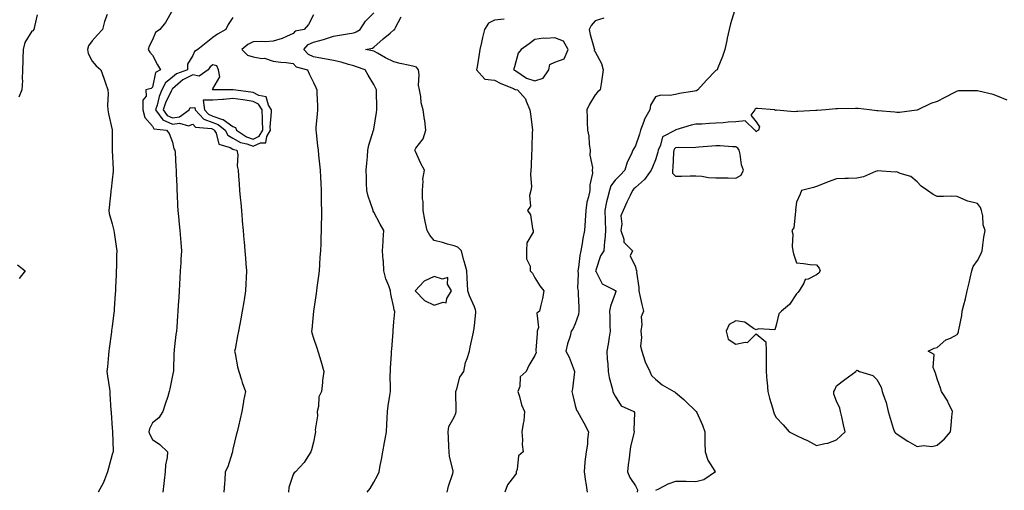
# Model space of a CAD drawing. Units: inches. Extents: x 899843 to 902483, y 7258298 to 7260938.
# Drawn here: x 900822 to 901311, y 7260063 to 7260297 of the extents above; entities that cross this region are included whole.
import ezdxf

# ---------------------------------------------------------------- set-up
doc = ezdxf.new("R2010")
doc.units = ezdxf.units.IN
doc.header["$MEASUREMENT"] = 0
doc.layers.add('Contour_89987258', color=7, linetype='Continuous', true_color=0x3f8109)

msp = doc.modelspace()

# ---------------------------------------------------------------- linework, layer by layer
at = {"layer": 'Contour_89987258'}
for points in [[(900830.83, 7260299.14, 3294), (900829.5, 7260293.37, 3294), (900829.16, 7260291.92, 3294), (900828.67, 7260291.3, 3294), (900828.05, 7260291.01, 3294), (900824.59, 7260285.38, 3294), (900823.72, 7260281.92, 3294), (900823.61, 7260277.48, 3294), (900823.61, 7260276.35, 3294), (900823.48, 7260271.92, 3294), (900823.31, 7260267.18, 3294), (900823.45, 7260266.53, 3294), (900823.15, 7260261.92, 3294), (900821.67, 7260258.3, 3294)], [(900865.46, 7260299.33, 3295), (900864.19, 7260295.79, 3295), (900863.15, 7260291.92, 3295), (900860.75, 7260289.22, 3295), (900858.05, 7260286.3, 3295), (900856.22, 7260283.75, 3295), (900855.69, 7260281.92, 3295), (900856.12, 7260279.99, 3295), (900858.05, 7260276.23, 3295), (900860.01, 7260273.88, 3295), (900862.35, 7260271.92, 3295), (900863.82, 7260267.69, 3295), (900864.69, 7260265.29, 3295), (900865.88, 7260261.92, 3295), (900866.11, 7260259.99, 3295), (900865.73, 7260254.23, 3295), (900865.93, 7260251.92, 3295), (900866.15, 7260250.02, 3295), (900868.01, 7260241.96, 3295), (900868.02, 7260241.89, 3295), (900868.04, 7260231.92, 3295), (900868.05, 7260231.91, 3295), (900868.05, 7260231.79, 3295), (900868.53, 7260222.41, 3295), (900868.58, 7260221.92, 3295), (900868.55, 7260221.41, 3295), (900868.05, 7260217.08, 3295), (900867.49, 7260212.49, 3295), (900867.41, 7260211.92, 3295), (900867.31, 7260211.18, 3295), (900866.53, 7260203.44, 3295), (900866.32, 7260201.92, 3295), (900866.56, 7260200.43, 3295), (900868.05, 7260195.2, 3295), (900868.74, 7260192.61, 3295), (900868.88, 7260191.92, 3295), (900869, 7260190.97, 3295), (900870.07, 7260183.93, 3295), (900870.3, 7260181.92, 3295), (900870.23, 7260179.74, 3295), (900870.14, 7260174.01, 3295), (900870.08, 7260171.92, 3295), (900870, 7260169.98, 3295), (900869.71, 7260163.58, 3295), (900869.64, 7260161.92, 3295), (900869.56, 7260160.42, 3295), (900869.09, 7260152.96, 3295), (900869.03, 7260151.92, 3295), (900868.93, 7260151.04, 3295), (900868.05, 7260144.27, 3295), (900867.77, 7260142.19, 3295), (900867.74, 7260141.92, 3295), (900867.69, 7260141.56, 3295), (900866.6, 7260133.37, 3295), (900866.41, 7260131.92, 3295), (900866.21, 7260130.08, 3295), (900865.71, 7260124.25, 3295), (900865.45, 7260121.92, 3295), (900865.73, 7260119.61, 3295), (900866.66, 7260113.31, 3295), (900866.83, 7260111.92, 3295), (900866.9, 7260110.78, 3295), (900867.42, 7260102.55, 3295), (900867.45, 7260101.92, 3295), (900867.52, 7260101.39, 3295), (900868.05, 7260093.65, 3295), (900868.13, 7260092, 3295), (900868.14, 7260091.92, 3295), (900868.14, 7260091.83, 3295), (900868.44, 7260082.3, 3295), (900868.46, 7260081.92, 3295), (900868.38, 7260081.59, 3295), (900868.05, 7260080.57, 3295), (900866.14, 7260073.82, 3295), (900865.76, 7260071.92, 3295), (900864.14, 7260068.01, 3295), (900863.6, 7260066.36, 3295), (900861.1, 7260061.92, 3295)], [(900898.05, 7260301.57, 3296), (900894.56, 7260295.41, 3296), (900891.79, 7260291.92, 3296), (900889.52, 7260290.45, 3296), (900888.05, 7260286.82, 3296), (900886.41, 7260283.56, 3296), (900885.98, 7260281.92, 3296), (900886.82, 7260280.69, 3296), (900888.05, 7260279.12, 3296), (900890.52, 7260274.39, 3296), (900892.07, 7260271.92, 3296), (900889.51, 7260270.46, 3296), (900888.05, 7260263.3, 3296), (900887.33, 7260262.64, 3296), (900884.7, 7260261.92, 3296), (900884.93, 7260258.8, 3296), (900883.23, 7260256.73, 3296), (900883.26, 7260251.92, 3296), (900884.33, 7260248.2, 3296), (900888.05, 7260243.85, 3296), (900888.7, 7260242.56, 3296), (900895.08, 7260241.92, 3296), (900896.32, 7260240.19, 3296), (900898.05, 7260235.81, 3296), (900898.7, 7260232.57, 3296), (900899.22, 7260231.92, 3296), (900899.29, 7260230.69, 3296), (900899.74, 7260223.61, 3296), (900899.82, 7260221.92, 3296), (900899.9, 7260220.07, 3296), (900900.12, 7260213.99, 3296), (900900.21, 7260211.92, 3296), (900900.34, 7260209.63, 3296), (900900.57, 7260204.44, 3296), (900900.72, 7260201.92, 3296), (900900.97, 7260199, 3296), (900901.29, 7260195.16, 3296), (900901.58, 7260191.92, 3296), (900901.92, 7260188.05, 3296), (900902.07, 7260185.93, 3296), (900902.43, 7260181.92, 3296), (900902.2, 7260177.77, 3296), (900902.09, 7260175.96, 3296), (900901.86, 7260171.92, 3296), (900901.64, 7260168.34, 3296), (900901.45, 7260165.33, 3296), (900901.25, 7260161.92, 3296), (900901.08, 7260158.89, 3296), (900900.82, 7260154.69, 3296), (900900.65, 7260151.92, 3296), (900900.42, 7260149.55, 3296), (900900.1, 7260143.97, 3296), (900899.92, 7260141.92, 3296), (900899.74, 7260140.23, 3296), (900898.87, 7260132.73, 3296), (900898.78, 7260131.92, 3296), (900898.75, 7260131.22, 3296), (900898.46, 7260122.33, 3296), (900898.45, 7260121.92, 3296), (900898.4, 7260121.57, 3296), (900898.05, 7260119.91, 3296), (900896.72, 7260113.25, 3296), (900896.39, 7260111.92, 3296), (900895.64, 7260109.51, 3296), (900894.36, 7260105.6, 3296), (900893.27, 7260101.92, 3296), (900891.15, 7260098.82, 3296), (900888.05, 7260096.32, 3296), (900886.57, 7260093.4, 3296), (900886.3, 7260091.92, 3296), (900886.66, 7260090.53, 3296), (900888.05, 7260088.02, 3296), (900891.74, 7260085.61, 3296), (900895.46, 7260081.92, 3296), (900895.32, 7260079.19, 3296), (900894.48, 7260075.49, 3296), (900894.34, 7260071.92, 3296), (900893.84, 7260067.71, 3296), (900893.77, 7260066.2, 3296), (900893.16, 7260061.92, 3296)], [(900928.05, 7260297.87, 3297), (900925.64, 7260294.33, 3297), (900924.51, 7260291.92, 3297), (900920.34, 7260289.63, 3297), (900918.05, 7260287.93, 3297), (900914.71, 7260285.27, 3297), (900910.63, 7260281.92, 3297), (900909.01, 7260280.96, 3297), (900908.05, 7260278.92, 3297), (900905.38, 7260274.6, 3297), (900905.49, 7260271.92, 3297), (900900.06, 7260269.91, 3297), (900898.05, 7260268.13, 3297), (900894.51, 7260265.46, 3297), (900892.77, 7260261.92, 3297), (900891.37, 7260258.6, 3297), (900890.35, 7260254.22, 3297), (900889.61, 7260251.92, 3297), (900893.19, 7260247.06, 3297), (900898.05, 7260244.87, 3297), (900901.48, 7260245.36, 3297), (900905.97, 7260244, 3297), (900908.05, 7260244.91, 3297), (900909.43, 7260243.3, 3297), (900917.35, 7260242.61, 3297), (900918.05, 7260242.35, 3297), (900918.36, 7260242.23, 3297), (900918.75, 7260241.92, 3297), (900919.65, 7260240.32, 3297), (900921.02, 7260234.89, 3297), (900926.7, 7260233.28, 3297), (900928.05, 7260232.48, 3297), (900928.41, 7260232.27, 3297), (900930.03, 7260231.92, 3297), (900930.41, 7260229.56, 3297), (900930.1, 7260223.97, 3297), (900930.69, 7260221.92, 3297), (900930.85, 7260219.12, 3297), (900931.19, 7260215.05, 3297), (900931.36, 7260211.92, 3297), (900931.68, 7260208.29, 3297), (900931.9, 7260205.78, 3297), (900932.24, 7260201.92, 3297), (900932.64, 7260197.33, 3297), (900932.71, 7260196.58, 3297), (900933.11, 7260191.92, 3297), (900933.51, 7260187.38, 3297), (900933.6, 7260186.37, 3297), (900933.99, 7260181.92, 3297), (900934.28, 7260178.15, 3297), (900934.53, 7260175.44, 3297), (900934.81, 7260171.92, 3297), (900934.64, 7260168.51, 3297), (900934.51, 7260165.46, 3297), (900934.32, 7260161.92, 3297), (900933.56, 7260157.44, 3297), (900933.4, 7260156.57, 3297), (900932.66, 7260151.92, 3297), (900931.98, 7260147.99, 3297), (900931.44, 7260145.32, 3297), (900930.83, 7260141.92, 3297), (900930.35, 7260139.63, 3297), (900929.11, 7260132.97, 3297), (900928.89, 7260131.92, 3297), (900929.17, 7260130.8, 3297), (900930.36, 7260124.22, 3297), (900931.05, 7260121.92, 3297), (900932.32, 7260117.65, 3297), (900932.59, 7260116.46, 3297), (900934.23, 7260111.92, 3297), (900933.34, 7260107.2, 3297), (900933.22, 7260106.74, 3297), (900932.44, 7260101.92, 3297), (900931.61, 7260098.36, 3297), (900930.75, 7260094.62, 3297), (900930.13, 7260091.92, 3297), (900929.69, 7260090.28, 3297), (900928.05, 7260083.2, 3297), (900927.78, 7260082.18, 3297), (900927.78, 7260081.92, 3297), (900927.62, 7260081.49, 3297), (900925.52, 7260074.45, 3297), (900924.24, 7260071.92, 3297), (900923.95, 7260067.82, 3297), (900923.77, 7260066.2, 3297), (900923.47, 7260061.92, 3297)], [(900968.05, 7260299.21, 3298), (900965.54, 7260294.43, 3298), (900963.36, 7260291.92, 3298), (900958.98, 7260290.99, 3298), (900958.05, 7260289.87, 3298), (900954.62, 7260288.49, 3298), (900952.53, 7260287.45, 3298), (900948.05, 7260286.14, 3298), (900944.17, 7260285.81, 3298), (900942.08, 7260285.95, 3298), (900938.05, 7260285.69, 3298), (900935.49, 7260284.48, 3298), (900932.54, 7260281.92, 3298), (900935.24, 7260279.11, 3298), (900938.05, 7260278.31, 3298), (900942.45, 7260277.52, 3298), (900943.75, 7260277.61, 3298), (900948.05, 7260276.14, 3298), (900951.77, 7260275.63, 3298), (900954.5, 7260275.46, 3298), (900958.05, 7260275.05, 3298), (900959.54, 7260273.41, 3298), (900965.06, 7260271.92, 3298), (900965.94, 7260269.8, 3298), (900968.05, 7260265.56, 3298), (900969.17, 7260263.04, 3298), (900969.72, 7260261.92, 3298), (900969.78, 7260260.19, 3298), (900970.02, 7260253.88, 3298), (900970.08, 7260251.92, 3298), (900969.98, 7260249.99, 3298), (900969.3, 7260243.17, 3298), (900969.22, 7260241.92, 3298), (900969.37, 7260240.6, 3298), (900970.11, 7260233.98, 3298), (900970.33, 7260231.92, 3298), (900970.62, 7260229.35, 3298), (900971.1, 7260224.98, 3298), (900971.44, 7260221.92, 3298), (900971.58, 7260218.38, 3298), (900971.69, 7260215.56, 3298), (900971.84, 7260211.92, 3298), (900971.91, 7260208.06, 3298), (900971.91, 7260205.78, 3298), (900972, 7260201.92, 3298), (900971.98, 7260197.99, 3298), (900971.91, 7260195.78, 3298), (900971.89, 7260191.92, 3298), (900971.78, 7260188.2, 3298), (900971.69, 7260185.56, 3298), (900971.59, 7260181.92, 3298), (900971.31, 7260178.66, 3298), (900971.13, 7260175.01, 3298), (900970.9, 7260171.92, 3298), (900970.55, 7260169.42, 3298), (900969.73, 7260163.6, 3298), (900969.5, 7260161.92, 3298), (900969.33, 7260160.64, 3298), (900968.06, 7260151.91, 3298), (900968.05, 7260151.83, 3298), (900967.29, 7260142.67, 3298), (900967.14, 7260141.92, 3298), (900967.24, 7260141.12, 3298), (900968.05, 7260138.45, 3298), (900969.78, 7260133.65, 3298), (900970.22, 7260131.92, 3298), (900971.18, 7260128.79, 3298), (900972.12, 7260125.98, 3298), (900973.27, 7260121.92, 3298), (900972.62, 7260117.35, 3298), (900972.56, 7260116.42, 3298), (900971.99, 7260111.92, 3298), (900970.78, 7260109.19, 3298), (900970.6, 7260104.48, 3298), (900969.97, 7260101.92, 3298), (900970.09, 7260099.88, 3298), (900968.97, 7260092.84, 3298), (900969.06, 7260091.92, 3298), (900968.98, 7260090.99, 3298), (900968.05, 7260086.71, 3298), (900967.06, 7260082.91, 3298), (900966.78, 7260081.92, 3298), (900964.45, 7260078.33, 3298), (900963.42, 7260076.55, 3298), (900959.06, 7260071.92, 3298), (900958.47, 7260071.49, 3298), (900958.05, 7260070.7, 3298), (900955.79, 7260064.18, 3298), (900955.73, 7260061.92, 3298)], [(900994.79, 7260061.92, 3299), (900996.21, 7260063.76, 3299), (900998.05, 7260066.9, 3299), (900999.85, 7260070.12, 3299), (901000.69, 7260071.92, 3299), (901001.28, 7260075.15, 3299), (901001.91, 7260078.06, 3299), (901002.58, 7260081.92, 3299), (901003.38, 7260086.59, 3299), (901003.53, 7260087.4, 3299), (901004.32, 7260091.92, 3299), (901004.51, 7260095.46, 3299), (901004.72, 7260098.59, 3299), (901004.91, 7260101.92, 3299), (901005.24, 7260104.73, 3299), (901006.05, 7260109.92, 3299), (901006.3, 7260111.92, 3299), (901006.36, 7260113.61, 3299), (901006.21, 7260120.08, 3299), (901006.27, 7260121.92, 3299), (901006.38, 7260123.58, 3299), (901006.78, 7260130.64, 3299), (901006.86, 7260131.92, 3299), (901006.95, 7260133.01, 3299), (901007.63, 7260141.51, 3299), (901007.67, 7260141.92, 3299), (901007.7, 7260142.27, 3299), (901008.05, 7260146.63, 3299), (901008.48, 7260151.49, 3299), (901008.48, 7260151.92, 3299), (901008.25, 7260152.12, 3299), (901008.05, 7260153.67, 3299), (901006.52, 7260160.39, 3299), (901006.27, 7260161.92, 3299), (901005.46, 7260164.51, 3299), (901004.06, 7260167.93, 3299), (901003.11, 7260171.92, 3299), (901002.83, 7260176.7, 3299), (901002.75, 7260177.22, 3299), (901002.42, 7260181.92, 3299), (901002.69, 7260186.56, 3299), (901002.66, 7260187.3, 3299), (901003, 7260191.92, 3299), (901001.22, 7260195.09, 3299), (900998.05, 7260201.01, 3299), (900997.77, 7260201.64, 3299), (900997.69, 7260201.92, 3299), (900997.55, 7260202.42, 3299), (900995.2, 7260209.07, 3299), (900994.54, 7260211.92, 3299), (900994.42, 7260215.55, 3299), (900994.41, 7260218.28, 3299), (900994.28, 7260221.92, 3299), (900994.58, 7260225.39, 3299), (900994.86, 7260228.73, 3299), (900995.13, 7260231.92, 3299), (900995.61, 7260234.36, 3299), (900997.96, 7260241.83, 3299), (900997.98, 7260241.92, 3299), (900997.99, 7260241.98, 3299), (900998.05, 7260242.41, 3299), (900999.41, 7260250.56, 3299), (900999.54, 7260251.92, 3299), (900999.54, 7260253.41, 3299), (900999.47, 7260260.5, 3299), (900999.46, 7260261.92, 3299), (900998.95, 7260262.82, 3299), (900998.05, 7260264.58, 3299), (900995.33, 7260269.2, 3299), (900993.81, 7260271.92, 3299), (900989.52, 7260273.38, 3299), (900988.05, 7260273.75, 3299), (900985.55, 7260274.42, 3299), (900981.82, 7260275.69, 3299), (900978.05, 7260276.53, 3299), (900973.49, 7260277.36, 3299), (900972.47, 7260277.5, 3299), (900968.05, 7260278.24, 3299), (900965.55, 7260279.43, 3299), (900963.2, 7260281.92, 3299), (900965.5, 7260284.47, 3299), (900968.05, 7260285.64, 3299), (900973, 7260286.87, 3299), (900973.09, 7260286.88, 3299), (900978.05, 7260288.51, 3299), (900980.97, 7260289, 3299), (900985.99, 7260289.87, 3299), (900988.05, 7260290.21, 3299), (900989.31, 7260290.66, 3299), (900991.22, 7260291.92, 3299), (900993.87, 7260296.1, 3299), (900998.05, 7260300.15, 3299)], [(901034.52, 7260061.92, 3300), (901035.11, 7260064.86, 3300), (901037.35, 7260071.23, 3300), (901037.53, 7260071.92, 3300), (901037.44, 7260072.53, 3300), (901035.71, 7260079.58, 3300), (901035.45, 7260081.92, 3300), (901035.38, 7260084.59, 3300), (901035.13, 7260089.01, 3300), (901035.07, 7260091.92, 3300), (901035.4, 7260094.58, 3300), (901038.05, 7260099.14, 3300), (901038.8, 7260101.18, 3300), (901038.93, 7260101.92, 3300), (901038.95, 7260102.82, 3300), (901038.77, 7260111.2, 3300), (901038.79, 7260111.92, 3300), (901039.3, 7260113.17, 3300), (901040.86, 7260119.11, 3300), (901042.74, 7260121.92, 3300), (901043.67, 7260126.3, 3300), (901044.51, 7260128.38, 3300), (901045.54, 7260131.92, 3300), (901045.96, 7260134.01, 3300), (901047.57, 7260141.44, 3300), (901047.67, 7260141.92, 3300), (901047.7, 7260142.27, 3300), (901048.05, 7260144.79, 3300), (901048.72, 7260151.25, 3300), (901048.8, 7260151.92, 3300), (901048.59, 7260152.47, 3300), (901048.05, 7260154, 3300), (901045.56, 7260159.43, 3300), (901044.8, 7260161.92, 3300), (901044.59, 7260165.38, 3300), (901044.45, 7260168.32, 3300), (901044.23, 7260171.92, 3300), (901042.93, 7260176.8, 3300), (901042.85, 7260177.12, 3300), (901041.6, 7260181.92, 3300), (901039.79, 7260183.66, 3300), (901038.05, 7260184.41, 3300), (901034.72, 7260185.25, 3300), (901032.11, 7260185.97, 3300), (901028.05, 7260186.92, 3300), (901025.84, 7260189.71, 3300), (901024.52, 7260191.92, 3300), (901023.61, 7260196.36, 3300), (901023.36, 7260197.22, 3300), (901022.58, 7260201.92, 3300), (901022.56, 7260206.43, 3300), (901022.2, 7260207.77, 3300), (901022.18, 7260211.92, 3300), (901022.63, 7260216.5, 3300), (901022.49, 7260217.48, 3300), (901023.26, 7260221.92, 3300), (901021.38, 7260225.26, 3300), (901018.71, 7260231.27, 3300), (901018.39, 7260231.92, 3300), (901019.01, 7260232.88, 3300), (901022.51, 7260237.46, 3300), (901023.91, 7260241.92, 3300), (901023.34, 7260246.63, 3300), (901023.3, 7260247.17, 3300), (901022.64, 7260251.92, 3300), (901021.6, 7260255.47, 3300), (901021.38, 7260258.6, 3300), (901020.68, 7260261.92, 3300), (901020.31, 7260264.19, 3300), (901020.61, 7260269.36, 3300), (901020.32, 7260271.92, 3300), (901019.3, 7260273.17, 3300), (901018.05, 7260273.48, 3300), (901015.96, 7260274.01, 3300), (901011.1, 7260274.98, 3300), (901008.05, 7260275.88, 3300), (901003.87, 7260277.74, 3300), (900999.89, 7260280.08, 3300), (900998.05, 7260281.08, 3300), (900997.4, 7260281.27, 3300), (900993.87, 7260281.92, 3300), (900997.32, 7260282.65, 3300), (900998.05, 7260283.06, 3300), (901002.78, 7260287.19, 3300), (901006.25, 7260290.11, 3300), (901008.05, 7260291.65, 3300), (901008.22, 7260291.75, 3300), (901008.42, 7260291.92, 3300), (901008.66, 7260292.53, 3300), (901011.71, 7260298.26, 3300)], [(901177.36, 7260301.23, 3303), (901175.34, 7260294.63, 3303), (901174.64, 7260291.92, 3303), (901173.73, 7260287.6, 3303), (901173.5, 7260286.47, 3303), (901172.52, 7260281.92, 3303), (901171.42, 7260278.55, 3303), (901169.03, 7260272.9, 3303), (901168.66, 7260271.92, 3303), (901168.36, 7260271.61, 3303), (901168.05, 7260271.5, 3303), (901163.34, 7260266.64, 3303), (901159.05, 7260261.92, 3303), (901158.48, 7260261.48, 3303), (901158.05, 7260261.35, 3303), (901157.36, 7260261.23, 3303), (901149.94, 7260260.03, 3303), (901148.05, 7260259.64, 3303), (901145.23, 7260259.11, 3303), (901140.73, 7260259.24, 3303), (901138.05, 7260258.34, 3303), (901135.64, 7260254.33, 3303), (901135.29, 7260251.92, 3303), (901132.58, 7260247.39, 3303), (901132.27, 7260246.14, 3303), (901130.66, 7260241.92, 3303), (901130.11, 7260239.86, 3303), (901128.05, 7260234.03, 3303), (901127.2, 7260232.77, 3303), (901126.83, 7260231.92, 3303), (901125.96, 7260229.83, 3303), (901123.99, 7260225.98, 3303), (901122.79, 7260221.92, 3303), (901120.42, 7260219.55, 3303), (901118.05, 7260217.03, 3303), (901115.84, 7260214.13, 3303), (901115.12, 7260211.92, 3303), (901114.22, 7260208.09, 3303), (901113.71, 7260206.26, 3303), (901112.81, 7260201.92, 3303), (901113.01, 7260196.96, 3303), (901113.01, 7260196.87, 3303), (901113.24, 7260191.92, 3303), (901112.88, 7260187.09, 3303), (901112.78, 7260186.65, 3303), (901112.29, 7260181.92, 3303), (901110.67, 7260179.29, 3303), (901108.38, 7260172.25, 3303), (901108.24, 7260171.92, 3303), (901108.62, 7260171.35, 3303), (901111.53, 7260165.4, 3303), (901117.47, 7260162.5, 3303), (901118.05, 7260162.12, 3303), (901118.2, 7260162.07, 3303), (901118.29, 7260161.92, 3303), (901118.28, 7260161.69, 3303), (901118.05, 7260160.63, 3303), (901115.64, 7260154.33, 3303), (901115.24, 7260151.92, 3303), (901115.35, 7260149.22, 3303), (901115.41, 7260144.56, 3303), (901115.52, 7260141.92, 3303), (901115.02, 7260138.89, 3303), (901114.5, 7260135.47, 3303), (901113.89, 7260131.92, 3303), (901114.1, 7260127.97, 3303), (901114.32, 7260125.65, 3303), (901114.54, 7260121.92, 3303), (901115.07, 7260118.94, 3303), (901116.44, 7260113.53, 3303), (901116.76, 7260111.92, 3303), (901117.24, 7260111.12, 3303), (901118.05, 7260109.6, 3303), (901120.92, 7260104.79, 3303), (901127.35, 7260101.92, 3303), (901127.58, 7260101.45, 3303), (901127.22, 7260092.75, 3303), (901127.42, 7260091.92, 3303), (901127.29, 7260091.16, 3303), (901125.55, 7260084.42, 3303), (901125.24, 7260081.92, 3303), (901124.91, 7260078.79, 3303), (901124.45, 7260075.51, 3303), (901124.1, 7260071.92, 3303), (901125.27, 7260069.14, 3303), (901128.05, 7260065, 3303), (901129.09, 7260062.96, 3303), (901128.98, 7260061.92, 3303)], [(901062.87, 7260297.1, 3301), (901058.05, 7260296.6, 3301), (901054.99, 7260294.99, 3301), (901053.03, 7260291.92, 3301), (901052.1, 7260287.87, 3301), (901051.59, 7260285.46, 3301), (901050.8, 7260281.92, 3301), (901050.37, 7260279.6, 3301), (901049.39, 7260273.26, 3301), (901049.15, 7260271.92, 3301), (901053.3, 7260267.16, 3301), (901058.05, 7260266.69, 3301), (901061.22, 7260265.08, 3301), (901067.49, 7260262.49, 3301), (901068.05, 7260262.23, 3301), (901068.25, 7260262.12, 3301), (901069.54, 7260261.92, 3301), (901073.48, 7260257.35, 3301), (901073.73, 7260256.24, 3301), (901075.56, 7260251.92, 3301), (901075.85, 7260249.72, 3301), (901076.68, 7260243.29, 3301), (901076.86, 7260241.92, 3301), (901076.8, 7260240.67, 3301), (901076.62, 7260233.36, 3301), (901076.54, 7260231.92, 3301), (901076.45, 7260230.32, 3301), (901076.26, 7260223.71, 3301), (901076.16, 7260221.92, 3301), (901075.98, 7260219.85, 3301), (901076.35, 7260213.63, 3301), (901076.15, 7260211.92, 3301), (901075.51, 7260209.37, 3301), (901075.92, 7260204.05, 3301), (901074.51, 7260201.92, 3301), (901075.9, 7260199.76, 3301), (901076.94, 7260193.02, 3301), (901077.33, 7260191.92, 3301), (901077.21, 7260191.08, 3301), (901074.13, 7260185.84, 3301), (901073.96, 7260181.92, 3301), (901073.94, 7260177.81, 3301), (901075.77, 7260174.2, 3301), (901075.74, 7260171.92, 3301), (901076.85, 7260170.72, 3301), (901078.05, 7260168.38, 3301), (901080.52, 7260164.39, 3301), (901082.63, 7260161.92, 3301), (901081.81, 7260158.16, 3301), (901081.01, 7260154.88, 3301), (901080.34, 7260151.92, 3301), (901079.09, 7260150.88, 3301), (901079.83, 7260143.71, 3301), (901079.29, 7260141.92, 3301), (901079.21, 7260140.76, 3301), (901078.61, 7260132.48, 3301), (901078.57, 7260131.92, 3301), (901078.67, 7260131.3, 3301), (901078.05, 7260129.78, 3301), (901075.12, 7260124.85, 3301), (901073.69, 7260121.92, 3301), (901070.78, 7260119.19, 3301), (901070.58, 7260114.45, 3301), (901069.67, 7260111.92, 3301), (901070.49, 7260109.48, 3301), (901071.39, 7260105.27, 3301), (901072.99, 7260101.92, 3301), (901072.59, 7260097.38, 3301), (901072.21, 7260096.08, 3301), (901071.67, 7260091.92, 3301), (901072.02, 7260087.95, 3301), (901071.76, 7260085.63, 3301), (901072.26, 7260081.92, 3301), (901070.01, 7260079.96, 3301), (901069.25, 7260073.12, 3301), (901068.77, 7260071.92, 3301), (901068.74, 7260071.23, 3301), (901068.05, 7260069.93, 3301), (901064.52, 7260065.45, 3301), (901063.14, 7260061.92, 3301)], [(901112.42, 7260297.55, 3302), (901108.05, 7260296.23, 3302), (901106.09, 7260293.88, 3302), (901105.07, 7260291.92, 3302), (901105.53, 7260289.4, 3302), (901107.58, 7260282.39, 3302), (901107.68, 7260281.92, 3302), (901107.64, 7260281.52, 3302), (901108.05, 7260280.72, 3302), (901111.14, 7260275.02, 3302), (901112.12, 7260271.92, 3302), (901111.55, 7260268.41, 3302), (901111, 7260264.87, 3302), (901110.53, 7260261.92, 3302), (901109.27, 7260260.7, 3302), (901108.05, 7260259.34, 3302), (901105.24, 7260254.72, 3302), (901103.92, 7260251.92, 3302), (901104.02, 7260247.9, 3302), (901104.16, 7260245.82, 3302), (901104.26, 7260241.92, 3302), (901104.94, 7260238.81, 3302), (901105.04, 7260234.93, 3302), (901105.53, 7260231.92, 3302), (901105.48, 7260229.35, 3302), (901106.66, 7260223.31, 3302), (901106.62, 7260221.92, 3302), (901106.66, 7260220.53, 3302), (901105.37, 7260214.6, 3302), (901105.43, 7260211.92, 3302), (901104.81, 7260208.68, 3302), (901104, 7260205.97, 3302), (901103.4, 7260201.92, 3302), (901103.12, 7260196.99, 3302), (901103.11, 7260196.86, 3302), (901102.84, 7260191.92, 3302), (901101.98, 7260187.98, 3302), (901101.64, 7260185.5, 3302), (901100.96, 7260181.92, 3302), (901100.4, 7260179.57, 3302), (901099.71, 7260173.58, 3302), (901099.39, 7260171.92, 3302), (901099.63, 7260170.34, 3302), (901099.36, 7260163.24, 3302), (901099.67, 7260161.92, 3302), (901099.69, 7260160.28, 3302), (901099.9, 7260153.77, 3302), (901099.92, 7260151.92, 3302), (901099.71, 7260150.25, 3302), (901098.05, 7260145.58, 3302), (901097.03, 7260142.94, 3302), (901096.21, 7260141.92, 3302), (901095.59, 7260139.47, 3302), (901094.28, 7260135.69, 3302), (901093.54, 7260131.92, 3302), (901095.19, 7260129.07, 3302), (901097.65, 7260122.32, 3302), (901097.83, 7260121.92, 3302), (901097.78, 7260121.65, 3302), (901096.72, 7260113.26, 3302), (901096.44, 7260111.92, 3302), (901096.75, 7260110.61, 3302), (901098.05, 7260104.88, 3302), (901098.83, 7260102.7, 3302), (901099.33, 7260101.92, 3302), (901100.95, 7260099.02, 3302), (901102.5, 7260096.37, 3302), (901104.67, 7260091.92, 3302), (901104.22, 7260088.09, 3302), (901104.28, 7260085.69, 3302), (901103.67, 7260081.92, 3302), (901102.95, 7260077.02, 3302), (901102.99, 7260076.86, 3302), (901102.66, 7260071.92, 3302), (901103.27, 7260067.14, 3302), (901103.41, 7260066.56, 3302), (901104.14, 7260061.92, 3302)], [(901312.84, 7260256.71, 3304), (901308.05, 7260258.73, 3304), (901305.78, 7260259.64, 3304), (901298.76, 7260261.22, 3304), (901298.05, 7260261.43, 3304), (901297.47, 7260261.34, 3304), (901288.58, 7260261.39, 3304), (901288.05, 7260261.27, 3304), (901286.69, 7260260.56, 3304), (901281.9, 7260258.07, 3304), (901278.05, 7260256.1, 3304), (901274.94, 7260255.03, 3304), (901268.35, 7260251.92, 3304), (901268.17, 7260251.8, 3304), (901268.05, 7260251.77, 3304), (901267.89, 7260251.76, 3304), (901259.35, 7260250.62, 3304), (901258.05, 7260250.59, 3304), (901256.91, 7260250.78, 3304), (901248.51, 7260251.46, 3304), (901248.05, 7260251.52, 3304), (901244.34, 7260251.92, 3304), (901238.71, 7260252.58, 3304), (901238.05, 7260252.62, 3304), (901237.36, 7260252.6, 3304), (901228.57, 7260252.45, 3304), (901228.05, 7260252.43, 3304), (901227.59, 7260252.38, 3304), (901222.77, 7260251.92, 3304), (901218.37, 7260251.6, 3304), (901218.05, 7260251.63, 3304), (901217.74, 7260251.62, 3304), (901208.8, 7260251.18, 3304), (901208.05, 7260251.15, 3304), (901207.05, 7260250.92, 3304), (901198.16, 7260251.81, 3304), (901198.05, 7260251.75, 3304), (901197.75, 7260251.62, 3304), (901197.21, 7260251.92, 3304), (901188.81, 7260252.68, 3304), (901188.05, 7260252.66, 3304), (901187.65, 7260252.32, 3304), (901187.39, 7260251.92, 3304), (901185.49, 7260249.36, 3304), (901188.05, 7260246.01, 3304), (901189.69, 7260243.56, 3304), (901189.17, 7260241.92, 3304), (901188.5, 7260241.46, 3304), (901188.05, 7260241.05, 3304), (901187.77, 7260241.64, 3304), (901187.41, 7260241.92, 3304), (901182.62, 7260246.49, 3304), (901178.05, 7260246.07, 3304), (901174.17, 7260245.81, 3304), (901171.66, 7260245.53, 3304), (901168.05, 7260245.27, 3304), (901164.82, 7260245.14, 3304), (901161.01, 7260244.88, 3304), (901158.05, 7260244.76, 3304), (901155.69, 7260244.27, 3304), (901148.1, 7260241.97, 3304), (901148.05, 7260241.96, 3304), (901148.03, 7260241.95, 3304), (901147.98, 7260241.92, 3304), (901141.48, 7260238.49, 3304), (901140.57, 7260234.44, 3304), (901139.29, 7260231.92, 3304), (901139.14, 7260230.83, 3304), (901138.05, 7260227.02, 3304), (901136.56, 7260223.41, 3304), (901135.96, 7260221.92, 3304), (901132.63, 7260217.34, 3304), (901128.05, 7260213.33, 3304), (901127.35, 7260212.62, 3304), (901126.68, 7260211.92, 3304), (901125.42, 7260209.29, 3304), (901123.87, 7260206.1, 3304), (901121.92, 7260201.92, 3304), (901120.8, 7260199.18, 3304), (901121.34, 7260195.2, 3304), (901120.74, 7260191.92, 3304), (901122.25, 7260187.72, 3304), (901122.34, 7260186.21, 3304), (901126.58, 7260181.92, 3304), (901125.43, 7260179.29, 3304), (901128.05, 7260173.89, 3304), (901128.45, 7260172.32, 3304), (901128.69, 7260171.92, 3304), (901128.67, 7260171.3, 3304), (901129.79, 7260163.66, 3304), (901129.75, 7260161.92, 3304), (901130.24, 7260159.73, 3304), (901131.31, 7260155.18, 3304), (901132.01, 7260151.92, 3304), (901130.98, 7260148.98, 3304), (901131.29, 7260145.16, 3304), (901130.7, 7260141.92, 3304), (901131.13, 7260138.84, 3304), (901130.63, 7260134.5, 3304), (901131.29, 7260131.92, 3304), (901132.8, 7260127.17, 3304), (901132.88, 7260126.74, 3304), (901135.16, 7260121.92, 3304), (901136.01, 7260119.88, 3304), (901138.05, 7260118.01, 3304), (901141.39, 7260115.27, 3304), (901147.19, 7260111.92, 3304), (901147.77, 7260111.64, 3304), (901148.05, 7260111.5, 3304), (901152.06, 7260107.91, 3304), (901153.11, 7260106.98, 3304), (901158.05, 7260102.21, 3304), (901158.21, 7260102.09, 3304), (901158.34, 7260101.92, 3304), (901158.53, 7260101.43, 3304), (901161.35, 7260095.22, 3304), (901162.51, 7260091.92, 3304), (901162.59, 7260087.39, 3304), (901162.57, 7260086.43, 3304), (901162.65, 7260081.92, 3304), (901163.98, 7260077.85, 3304), (901167.61, 7260072.36, 3304), (901167.85, 7260071.92, 3304), (901162.01, 7260067.96, 3304), (901158.05, 7260067.04, 3304), (901153.34, 7260067.21, 3304), (901152.87, 7260067.11, 3304), (901148.05, 7260067.21, 3304), (901144.12, 7260065.85, 3304), (901139.5, 7260063.37, 3304), (901138.05, 7260062.7, 3304)], [(900821, 7260174.87, 3294), (900824.74, 7260171.92, 3294), (900821.84, 7260168.12, 3294)]]:
    msp.add_polyline3d(points, dxfattribs=at)
for points in [[(901078.05, 7260266.35, 3302), (901082.19, 7260267.78, 3302), (901085.1, 7260271.92, 3302), (901085.51, 7260274.46, 3302), (901088.05, 7260275.67, 3302), (901092.62, 7260277.35, 3302), (901094.62, 7260281.92, 3302), (901092.3, 7260286.17, 3302), (901088.05, 7260287.7, 3302), (901083.48, 7260287.35, 3302), (901082.43, 7260287.55, 3302), (901078.05, 7260286.95, 3302), (901075.22, 7260284.74, 3302), (901071.25, 7260281.92, 3302), (901069.79, 7260280.17, 3302), (901068.05, 7260273.27, 3302), (901067.67, 7260272.29, 3302), (901067.57, 7260271.92, 3302), (901067.88, 7260271.75, 3302), (901068.05, 7260271.68, 3302), (901068.62, 7260271.35, 3302), (901073.87, 7260267.74, 3302)], [(900938.05, 7260233.94, 3298), (900941.75, 7260235.62, 3298), (900944.46, 7260235.51, 3298), (900944.82, 7260238.69, 3298), (900946.65, 7260241.92, 3298), (900946.61, 7260243.37, 3298), (900947.17, 7260251.04, 3298), (900947.14, 7260251.92, 3298), (900945.74, 7260254.23, 3298), (900944.51, 7260258.38, 3298), (900940.88, 7260259.09, 3298), (900938.05, 7260260.6, 3298), (900936.89, 7260260.77, 3298), (900928.08, 7260261.89, 3298), (900928.02, 7260261.89, 3298), (900918.11, 7260261.86, 3298), (900918.05, 7260261.85, 3298), (900917.99, 7260261.85, 3298), (900917.99, 7260261.92, 3298), (900917.9, 7260262.07, 3298), (900918.05, 7260262.46, 3298), (900921.59, 7260268.38, 3298), (900920.85, 7260271.92, 3298), (900920.03, 7260273.89, 3298), (900918.05, 7260274.32, 3298), (900916.66, 7260273.31, 3298), (900915.77, 7260271.92, 3298), (900911.27, 7260268.7, 3298), (900908.05, 7260269.38, 3298), (900903.09, 7260266.87, 3298), (900901.99, 7260265.87, 3298), (900898.05, 7260262.37, 3298), (900897.8, 7260262.17, 3298), (900897.67, 7260261.92, 3298), (900897.4, 7260261.27, 3298), (900894.51, 7260255.46, 3298), (900893.37, 7260251.92, 3298), (900895.35, 7260249.22, 3298), (900898.05, 7260248.01, 3298), (900901.48, 7260248.49, 3298), (900906.21, 7260251.92, 3298), (900906.78, 7260253.19, 3298), (900908.05, 7260253.02, 3298), (900909.17, 7260253.04, 3298), (900909.32, 7260251.92, 3298), (900913.51, 7260247.39, 3298), (900918.05, 7260245.61, 3298), (900920.76, 7260244.63, 3298), (900924.1, 7260241.92, 3298), (900925.53, 7260239.4, 3298), (900928.05, 7260237.92, 3298), (900931.88, 7260235.75, 3298), (900934.88, 7260235.08, 3298)], [(900938.05, 7260237.41, 3299), (900941.16, 7260238.81, 3299), (900942.91, 7260241.92, 3299), (900942.77, 7260246.64, 3299), (900942.68, 7260247.29, 3299), (900942.5, 7260251.92, 3299), (900940.82, 7260254.69, 3299), (900938.05, 7260256.18, 3299), (900933.12, 7260256.85, 3299), (900933, 7260256.87, 3299), (900928.05, 7260257.54, 3299), (900923.28, 7260257.15, 3299), (900922.82, 7260257.15, 3299), (900918.05, 7260256.7, 3299), (900913.18, 7260256.79, 3299), (900913.85, 7260251.92, 3299), (900915.87, 7260249.74, 3299), (900918.05, 7260248.88, 3299), (900922.82, 7260247.14, 3299), (900923.22, 7260247.09, 3299), (900928.05, 7260243.62, 3299), (900929.27, 7260243.13, 3299), (900929.73, 7260241.92, 3299), (900934.73, 7260238.61, 3299)], [(901178.05, 7260218, 3305), (901180.54, 7260219.43, 3305), (901181.7, 7260221.92, 3305), (901180.73, 7260224.6, 3305), (901180.07, 7260229.9, 3305), (901179.56, 7260231.92, 3305), (901178.98, 7260232.86, 3305), (901178.05, 7260233.64, 3305), (901176.37, 7260233.6, 3305), (901170.19, 7260234.06, 3305), (901168.05, 7260234.02, 3305), (901166.08, 7260233.88, 3305), (901159.52, 7260233.38, 3305), (901158.05, 7260233.29, 3305), (901156.83, 7260233.13, 3305), (901149.28, 7260233.15, 3305), (901148.05, 7260233.02, 3305), (901147.41, 7260232.56, 3305), (901147.08, 7260231.92, 3305), (901146.93, 7260230.8, 3305), (901146.72, 7260223.26, 3305), (901146.48, 7260221.92, 3305), (901146.56, 7260220.43, 3305), (901148.05, 7260218.99, 3305), (901151.04, 7260218.92, 3305), (901155.29, 7260219.16, 3305), (901158.05, 7260219.09, 3305), (901161.06, 7260218.91, 3305), (901164.46, 7260218.33, 3305), (901168.05, 7260218.16, 3305), (901171.88, 7260218.09, 3305), (901174.21, 7260218.08, 3305)], [(901278.05, 7260085.29, 3305), (901281.63, 7260088.34, 3305), (901284.61, 7260091.92, 3305), (901284.98, 7260094.99, 3305), (901285.39, 7260099.26, 3305), (901285.7, 7260101.92, 3305), (901283.55, 7260106.42, 3305), (901283.26, 7260107.13, 3305), (901280.14, 7260111.92, 3305), (901279.71, 7260113.59, 3305), (901278.05, 7260118.16, 3305), (901277.17, 7260121.04, 3305), (901276.8, 7260121.92, 3305), (901276.07, 7260123.9, 3305), (901276.5, 7260130.38, 3305), (901273.58, 7260131.92, 3305), (901276.48, 7260133.49, 3305), (901278.05, 7260133.83, 3305), (901282.34, 7260137.63, 3305), (901284.59, 7260138.46, 3305), (901288.05, 7260140.19, 3305), (901288.61, 7260141.35, 3305), (901288.68, 7260141.92, 3305), (901288.75, 7260142.62, 3305), (901290.25, 7260149.72, 3305), (901290.42, 7260151.92, 3305), (901291.22, 7260155.09, 3305), (901292.07, 7260157.91, 3305), (901292.99, 7260161.92, 3305), (901293.96, 7260166.01, 3305), (901294.4, 7260168.27, 3305), (901295.22, 7260171.92, 3305), (901295.91, 7260174.07, 3305), (901298.05, 7260177.01, 3305), (901299.81, 7260180.16, 3305), (901300.34, 7260181.92, 3305), (901300.79, 7260184.66, 3305), (901301.27, 7260188.7, 3305), (901301.87, 7260191.92, 3305), (901300.97, 7260194.85, 3305), (901300.65, 7260199.31, 3305), (901300.1, 7260201.92, 3305), (901299.5, 7260203.37, 3305), (901298.05, 7260205.32, 3305), (901293.34, 7260206.63, 3305), (901292.81, 7260206.68, 3305), (901288.05, 7260208.94, 3305), (901285.21, 7260209.09, 3305), (901281.17, 7260208.8, 3305), (901278.05, 7260208.92, 3305), (901276.01, 7260209.89, 3305), (901273.3, 7260211.92, 3305), (901270.06, 7260213.93, 3305), (901268.05, 7260216.08, 3305), (901264.86, 7260218.74, 3305), (901259.6, 7260220.37, 3305), (901258.05, 7260221.09, 3305), (901257.12, 7260220.98, 3305), (901248.42, 7260221.55, 3305), (901248.05, 7260221.49, 3305), (901247.43, 7260221.3, 3305), (901241.34, 7260218.63, 3305), (901238.05, 7260217.98, 3305), (901233.96, 7260217.83, 3305), (901232.19, 7260217.78, 3305), (901228.05, 7260217.6, 3305), (901223.82, 7260216.15, 3305), (901221.09, 7260214.96, 3305), (901218.05, 7260213.77, 3305), (901216.59, 7260213.38, 3305), (901210.54, 7260211.92, 3305), (901209.9, 7260210.07, 3305), (901208.05, 7260206.12, 3305), (901207.67, 7260202.3, 3305), (901207.74, 7260201.92, 3305), (901207.58, 7260201.45, 3305), (901206.73, 7260193.24, 3305), (901205.81, 7260191.92, 3305), (901206.28, 7260190.15, 3305), (901205.99, 7260183.97, 3305), (901206.32, 7260181.92, 3305), (901206.56, 7260180.43, 3305), (901208.05, 7260175.84, 3305), (901211.67, 7260175.54, 3305), (901214.85, 7260175.12, 3305), (901218.05, 7260174.85, 3305), (901219.39, 7260173.27, 3305), (901219.9, 7260171.92, 3305), (901219.2, 7260170.77, 3305), (901218.05, 7260169.91, 3305), (901213.91, 7260167.78, 3305), (901212.43, 7260167.54, 3305), (901211.83, 7260165.7, 3305), (901209.45, 7260161.92, 3305), (901208.8, 7260161.18, 3305), (901208.05, 7260160.52, 3305), (901204.72, 7260155.25, 3305), (901200.68, 7260151.92, 3305), (901199.36, 7260150.61, 3305), (901198.05, 7260144.95, 3305), (901197.42, 7260142.55, 3305), (901189.25, 7260143.12, 3305), (901188.05, 7260142.62, 3305), (901186.7, 7260143.28, 3305), (901182.5, 7260146.37, 3305), (901178.05, 7260147.08, 3305), (901174.7, 7260145.27, 3305), (901173.21, 7260141.92, 3305), (901174.11, 7260137.98, 3305), (901178.05, 7260135.38, 3305), (901182.62, 7260136.49, 3305), (901183.73, 7260136.24, 3305), (901188.05, 7260140.66, 3305), (901192.81, 7260136.68, 3305), (901193.07, 7260131.92, 3305), (901193.05, 7260126.92, 3305), (901193.02, 7260121.92, 3305), (901193.31, 7260117.18, 3305), (901193.51, 7260116.46, 3305), (901193.94, 7260111.92, 3305), (901194.72, 7260108.59, 3305), (901196.12, 7260103.85, 3305), (901196.61, 7260101.92, 3305), (901197.03, 7260100.9, 3305), (901198.05, 7260098.92, 3305), (901201.53, 7260095.4, 3305), (901204.45, 7260091.92, 3305), (901206.77, 7260090.64, 3305), (901208.05, 7260090.05, 3305), (901211.56, 7260088.4, 3305), (901213.66, 7260087.53, 3305), (901218.05, 7260085.06, 3305), (901222.26, 7260086.13, 3305), (901223.71, 7260086.27, 3305), (901228.05, 7260087.95, 3305), (901230.13, 7260089.84, 3305), (901232.33, 7260091.92, 3305), (901231.4, 7260095.27, 3305), (901230.61, 7260099.36, 3305), (901229.99, 7260101.92, 3305), (901229.73, 7260103.61, 3305), (901228.05, 7260107.04, 3305), (901226.72, 7260110.59, 3305), (901226.68, 7260111.92, 3305), (901227.22, 7260112.75, 3305), (901228.05, 7260114.72, 3305), (901232.08, 7260117.89, 3305), (901237.6, 7260121.92, 3305), (901237.84, 7260122.13, 3305), (901238.05, 7260122.46, 3305), (901238.52, 7260122.4, 3305), (901239.45, 7260121.92, 3305), (901246.03, 7260119.9, 3305), (901248.05, 7260117.96, 3305), (901250.18, 7260114.05, 3305), (901250.66, 7260111.92, 3305), (901251.94, 7260108.03, 3305), (901252.62, 7260106.49, 3305), (901253.69, 7260101.92, 3305), (901254.75, 7260098.63, 3305), (901256.23, 7260093.74, 3305), (901256.8, 7260091.92, 3305), (901257.4, 7260091.27, 3305), (901258.05, 7260090.83, 3305), (901261.17, 7260088.8, 3305), (901263.41, 7260087.28, 3305), (901268.05, 7260084.65, 3305), (901271.21, 7260085.08, 3305), (901275.32, 7260084.65, 3305)], [(901028.05, 7260154.86, 3300), (901032.49, 7260156.36, 3300), (901034.04, 7260155.93, 3300), (901034.27, 7260158.14, 3300), (901036.65, 7260161.92, 3300), (901034.65, 7260165.32, 3300), (901034.77, 7260168.64, 3300), (901032.22, 7260167.75, 3300), (901028.05, 7260169.14, 3300), (901023.12, 7260166.85, 3300), (901018.6, 7260161.92, 3300), (901023.28, 7260157.15, 3300)]]:
    msp.add_polyline3d(points, close=True, dxfattribs=at)

doc.saveas('drawing.dxf')
